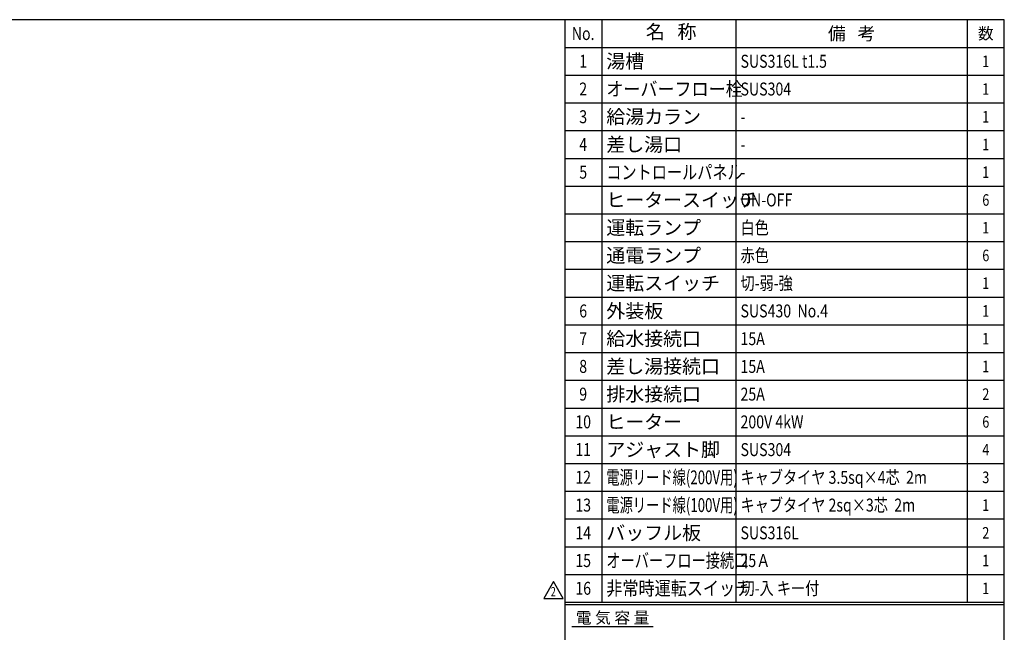
# Model space of a CAD drawing. Extents: x -53 to 5775, y 0 to 4155.
# Drawn here: x 2583 to 5775, y 2167 to 4155 of the extents above; entities that cross this region are included whole.
import ezdxf
from ezdxf.enums import TextEntityAlignment as Align

# ---------------------------------------------------------------- set-up
doc = ezdxf.new("R2010")
doc.units = 0
doc.header["$LTSCALE"] = 15
doc.layers.add('1', color=7, linetype='CONTINUOUS', lineweight=50)
doc.layers.add('WAKU', color=7, linetype='CONTINUOUS')
doc.styles.get("Standard").update_dxf_attribs({"font": 'simplex.shx', "bigfont": 'extfont.shx'})

# ---------------------------------------------------------------- blocks, each defined once
blk = doc.blocks.new('A$C202A4B25')
at = {"layer": 'WAKU', "color": 7, "linetype": 'Continuous'}
for p, q in [((0, 54.7), (-31.6, 0)), ((31.6, 0), (0, 54.7)), ((-31.6, 0), (31.6, 0))]:
    blk.add_line(p, q, dxfattribs=at)
at = {"layer": 'WAKU', "color": 7, "linetype": 'Continuous', "width": 0.7}
blk.add_text('2', height=30, dxfattribs=at).set_placement((-0.5, 18.5), align=Align.MIDDLE)

msp = doc.modelspace()

# ---------------------------------------------------------------- linework, layer by layer
at = {"layer": 'WAKU'}
for p, q in [((4470, 4155), (4470, 2265)), ((4905, 4154.998), (4905, 2265)), ((5655, 4155), (5655, 2265)), ((4350, 4065), (5775, 4065)), ((4350, 3975), (5775, 3975)), ((4350, 3885), (5775, 3885)), ((4350, 3795), (5775, 3795)), ((4350, 3705), (5775, 3705)), ((4350, 3615), (5775, 3615)), ((4350, 3525), (5775, 3525)), ((4350, 3435), (5775, 3435)), ((4350, 3345), (5775, 3345)), ((4350, 3255), (5775, 3255)), ((4350, 3165), (5775, 3165)), ((4350, 3075), (5775, 3075)), ((4350, 2985), (5775, 2985)), ((4350, 2895), (5775, 2895)), ((4350, 2805), (5775, 2805)), ((4350, 2715), (5775, 2715)), ((4350, 2625), (5775, 2625)), ((4350, 2535), (5775, 2535)), ((4350, 2445), (5775, 2445)), ((4350, 2355), (5775, 2355)), ((4350, 2265), (5775, 2265)), ((4350, 2265), (5775, 2265)), ((4350, 2265), (5775, 2265)), ((4350, 2265), (5775, 2265)), ((4350, 2257.5), (5775, 2257.5)), ((4373.367, 2185.996), (4637.15, 2185.996))]:
    msp.add_line(p, q, dxfattribs=at)
at = {"layer": 'WAKU', "color": 1}
msp.add_lwpolyline([(0, 0), (5775, 0), (5775, 4155), (0, 4155)], close=True, dxfattribs=at)
at = {"layer": 'WAKU', "color": 200}
msp.add_lwpolyline([(4350, 4155), (4350, 1315.859), (5775, 1315.859)], dxfattribs=at)

# ---------------------------------------------------------------- block references
at = {"layer": '1'}
msp.add_blockref('A$C202A4B25', (4313.526, 2276.93), dxfattribs=at)

# ---------------------------------------------------------------- texts
at = {"layer": 'WAKU', "width": 0.8}
for s, height, p in [('No.', 42, (4410, 4110)), ('1', 42, (4410, 4020)), ('1', 37.5, (5715, 4020)), ('2', 42, (4410, 3930)), ('1', 37.5, (5715, 3930)), ('3', 42, (4410, 3840)), ('1', 37.5, (5715, 3840)), ('4', 42, (4410, 3750)), ('1', 37.5, (5715, 3750)), ('5', 42, (4410, 3660)), ('1', 37.5, (5715, 3660)), ('6', 37.5, (5715, 3570)), ('1', 37.5, (5715, 3480)), ('6', 37.5, (5715, 3390)), ('1', 37.5, (5715, 3300)), ('6', 42, (4410, 3210)), ('1', 37.5, (5715, 3210)), ('7', 42, (4410, 3120)), ('1', 37.5, (5715, 3120)), ('8', 42, (4410, 3030)), ('1', 37.5, (5715, 3030)), ('9', 42, (4410, 2940)), ('2', 37.5, (5715, 2940)), ('10', 42, (4410, 2850)), ('6', 37.5, (5715, 2850)), ('11', 42, (4410, 2760)), ('4', 37.5, (5715, 2760)), ('12', 42, (4410, 2670)), ('3', 37.5, (5715, 2670)), ('13', 42, (4410, 2580)), ('1', 37.5, (5715, 2580)), ('14', 42, (4410, 2490)), ('2', 37.5, (5715, 2490)), ('15', 42, (4410, 2400)), ('1', 37.5, (5715, 2400)), ('16', 42, (4410, 2310)), ('1', 37.5, (5715, 2310))]:
    msp.add_text(s, height=height, dxfattribs=at).set_placement(p, align=Align.MIDDLE_CENTER)
at = {"layer": 'WAKU'}
msp.add_text('名   称', height=45, dxfattribs=at).set_placement((4695, 4110), align=Align.MIDDLE)
for s, height, p in [('備   考', 42, (5280, 4109.999)), ('数', 37.5, (5715, 4110))]:
    msp.add_text(s, height=height, dxfattribs=at).set_placement(p, align=Align.MIDDLE_CENTER)
for s, p in [('湯槽', (4485, 4020)), ('給湯カラン', (4485, 3840)), ('差し湯口', (4485, 3750)), ('ヒータースイッチ', (4485, 3570)), ('運転ランプ', (4485, 3480)), ('通電ランプ', (4485, 3390)), ('運転スイッチ', (4485, 3300)), ('外装板', (4485, 3210)), ('給水接続口', (4485, 3120)), ('差し湯接続口', (4485, 3030)), ('排水接続口', (4485, 2940)), ('ヒーター', (4485, 2850)), ('アジャスト脚', (4485, 2760)), ('バッフル板', (4485, 2490))]:
    msp.add_text(s, height=45, dxfattribs=at).set_placement(p, align=Align.MIDDLE_LEFT)
for s, height, width, p in [('SUS316L t1.5', 42, 0.8, (4920, 4020)), ('オーバーフロー栓', 45, 0.9, (4485, 3930)), ('SUS304', 42, 0.8, (4920, 3930)), ('-', 42, 0.8, (4920, 3840)), ('-', 42, 0.8, (4920, 3750)), ('コントロールパネル', 45, 0.8, (4485, 3660)), ('-', 42, 0.8, (4920, 3660)), ('ON-OFF ', 42, 0.8, (4920, 3570)), ('白色', 42, 0.8, (4920, 3480)), ('赤色', 42, 0.8, (4920, 3390)), ('切-弱-強', 42, 0.8, (4920, 3300)), ('SUS430  No.4', 42, 0.8, (4920, 3210)), ('15A', 42, 0.8, (4920, 3120)), ('15A', 42, 0.8, (4920, 3030)), ('25A', 42, 0.8, (4920, 2940)), ('200V 4kW', 42, 0.8, (4920, 2850)), ('SUS304', 42, 0.8, (4920, 2760)), ('電源リード線(200V用)', 45, 0.7, (4485, 2670)), ('キャブタイヤ 3.5sq×4芯  2m', 42, 0.8, (4920, 2670)), ('電源リード線(100V用)', 45, 0.7, (4485, 2580)), ('キャブタイヤ 2sq×3芯  2m', 42, 0.8, (4920, 2580)), ('SUS316L', 42, 0.8, (4920, 2490)), ('オーバーフロー接続口', 45, 0.75, (4485, 2400)), ('25Ａ', 42, 0.8, (4920, 2400)), ('非常時運転スイッチ', 45, 0.85, (4485, 2310)), ('切-入 キー付', 42, 0.8, (4920, 2310))]:
    msp.add_text(s, height=height, dxfattribs=dict(at, width=width)).set_placement(p, align=Align.MIDDLE_LEFT)
at = {"layer": 'WAKU', "color": 7, "linetype": 'Continuous'}
msp.add_text('電 気 容 量', height=37.5, dxfattribs=at).set_placement((4505.259, 2214.603), align=Align.MIDDLE_CENTER)

doc.saveas('drawing.dxf')
